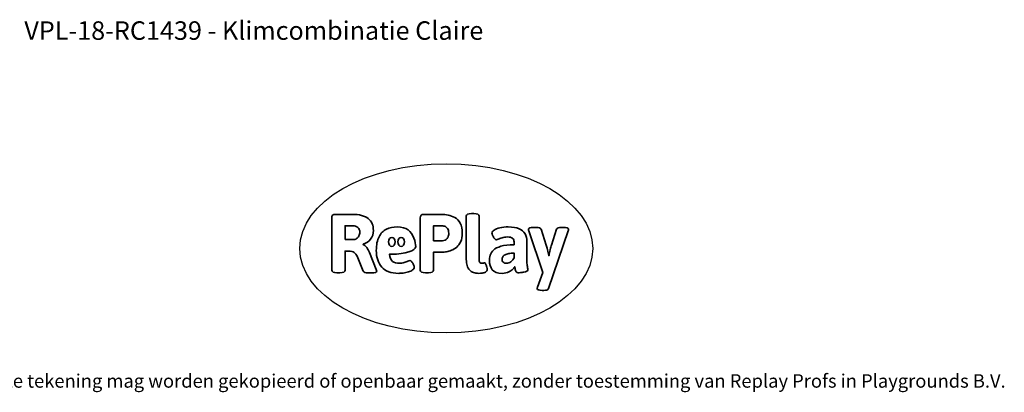
# Model space of a CAD drawing. Units: millimetres. Extents: x -4534 to 4839, y -3372 to 5791.
# Drawn here: x -1380 to 4839, y -3372 to -1022 of the extents above; entities that cross this region are included whole.
import ezdxf

# ---------------------------------------------------------------- set-up
doc = ezdxf.new("R2010")
doc.units = ezdxf.units.MM
doc.layers.add('Benaming', color=7, linetype='Continuous', lineweight=20, true_color=0x00a19a)
doc.layers.add('Logo-Copywrite', color=7, linetype='Continuous')
doc.styles.get("Standard").update_dxf_attribs({"font": 'arial.ttf'})
doc.styles.add('VR Benaming txt 140', font='arial.ttf', dxfattribs={"height": 140})

# ---------------------------------------------------------------- blocks, each defined once
blk = doc.blocks.new('onderschrift')
at = {"layer": 'Logo-Copywrite'}
blk.add_ellipse((1314.4, -2464.5), major_axis=(924.9, 0), ratio=0.576701, dxfattribs=at)
at = {"layer": 'Logo-Copywrite', "lineweight": 35}
for points, knots in [([(623.9, -2618.7), (602.2, -2618.7), (591.4, -2612.9), (591.4, -2601.3), (591.4, -2601.3), (591.4, -2271.9), (591.4, -2271.9), (591.4, -2257.5), (598.6, -2250.2), (613.1, -2250.2), (613.1, -2250.2), (719, -2250.2), (719, -2250.2), (766.1, -2250.2), (800.4, -2259.1), (822, -2276.8), (843.5, -2294.6), (854.3, -2319.7), (854.3, -2352.3), (854.3, -2373.3), (848.4, -2391.2), (836.6, -2405.9), (824.8, -2420.5), (809.5, -2431.5), (790.7, -2438.7), (790.7, -2438.7), (790.7, -2440.9), (790.7, -2440.9), (797.6, -2443.4), (804.7, -2449.5), (811.9, -2459.1), (819.1, -2468.7), (825.1, -2479.3), (829.8, -2490.9), (829.8, -2490.9), (872.5, -2597.5), (872.5, -2597.5), (874.3, -2602.3), (875.3, -2605.7), (875.3, -2607.9), (875.3, -2615.1), (864.4, -2618.7), (842.7, -2618.7), (842.7, -2618.7), (820.4, -2618.7), (820.4, -2618.7), (812.4, -2618.7), (805.6, -2617.9), (800, -2616.3), (794.4, -2614.7), (790.7, -2611.7), (788.9, -2607.3), (788.9, -2607.3), (751.1, -2514.2), (751.1, -2514.2), (745.6, -2503.4), (739.6, -2495.2), (732.9, -2489.8), (726.2, -2484.3), (713.9, -2481.6), (696.2, -2481.6), (696.2, -2481.6), (675, -2481.6), (675, -2481.6), (675, -2481.6), (675, -2601.3), (675, -2601.3), (675, -2612.9), (664.1, -2618.7), (642.4, -2618.7), (642.4, -2618.7), (623.9, -2618.7), (623.9, -2618.7)], [0, 0, 0, 0, 1, 1, 1, 2, 2, 2, 3, 3, 3, 4, 4, 4, 5, 5, 5, 6, 6, 6, 7, 7, 7, 8, 8, 8, 9, 9, 9, 10, 10, 10, 11, 11, 11, 12, 12, 12, 13, 13, 13, 14, 14, 14, 15, 15, 15, 16, 16, 16, 17, 17, 17, 18, 18, 18, 19, 19, 19, 20, 20, 20, 21, 21, 21, 22, 22, 22, 23, 23, 23, 24, 24, 24, 24]), ([(1183.3, -2618.7), (1161.6, -2618.7), (1150.7, -2612.9), (1150.7, -2601.3), (1150.7, -2601.3), (1150.7, -2271.9), (1150.7, -2271.9), (1150.7, -2257.5), (1158, -2250.2), (1172.5, -2250.2), (1172.5, -2250.2), (1286.5, -2250.2), (1286.5, -2250.2), (1298.5, -2250.2), (1311.9, -2251.6), (1326.7, -2254.3), (1341.6, -2257), (1355.8, -2262.4), (1369.4, -2270.3), (1383, -2278.3), (1394.1, -2290.2), (1402.8, -2306.2), (1411.5, -2322.1), (1415.8, -2343.1), (1415.8, -2369.2), (1415.8, -2390.2), (1412.6, -2407.8), (1406, -2421.9), (1399.5, -2436), (1391.1, -2447.5), (1380.8, -2456.4), (1370.5, -2465.2), (1359.6, -2471.9), (1348.2, -2476.5), (1336.8, -2481), (1326, -2484.1), (1315.9, -2485.7), (1305.7, -2487.3), (1297.8, -2488.2), (1292, -2488.2), (1292, -2488.2), (1234.4, -2488.2), (1234.4, -2488.2), (1234.4, -2488.2), (1234.4, -2601.3), (1234.4, -2601.3), (1234.4, -2612.9), (1223.5, -2618.7), (1201.8, -2618.7), (1201.8, -2618.7), (1183.3, -2618.7), (1183.3, -2618.7)], [0, 0, 0, 0, 1, 1, 1, 2, 2, 2, 3, 3, 3, 4, 4, 4, 5, 5, 5, 6, 6, 6, 7, 7, 7, 8, 8, 8, 9, 9, 9, 10, 10, 10, 11, 11, 11, 12, 12, 12, 13, 13, 13, 14, 14, 14, 15, 15, 15, 16, 16, 16, 17, 17, 17, 17]), ([(1520.3, -2622), (1507.7, -2622), (1496.3, -2620.3), (1486.4, -2616.8), (1476.4, -2613.4), (1468.1, -2608.1), (1461.4, -2600.8), (1454.7, -2593.6), (1449.6, -2584.4), (1446.2, -2573.4), (1442.7, -2562.3), (1441, -2549.2), (1441, -2534), (1441, -2534), (1441, -2262.1), (1441, -2262.1), (1441, -2250.5), (1451.9, -2244.7), (1473.6, -2244.7), (1473.6, -2244.7), (1488.8, -2244.7), (1488.8, -2244.7), (1510.6, -2244.7), (1521.4, -2250.5), (1521.4, -2262.1), (1521.4, -2262.1), (1521.4, -2535.1), (1521.4, -2535.1), (1521.4, -2543), (1523, -2548.9), (1526, -2552.7), (1529.1, -2556.5), (1534.1, -2558.4), (1541, -2558.4), (1543.5, -2558.4), (1546.2, -2558.1), (1549.1, -2557.3), (1552, -2556.6), (1554.2, -2556.3), (1555.7, -2556.3), (1559.3, -2556.3), (1562.4, -2559.3), (1564.9, -2565.2), (1567.4, -2571.2), (1569.3, -2577.4), (1570.6, -2583.7), (1571.9, -2590), (1572.5, -2593.9), (1572.5, -2595.4), (1572.5, -2603.7), (1569.3, -2609.8), (1563, -2613.6), (1556.6, -2617.4), (1549.4, -2619.7), (1541.3, -2620.6), (1533.1, -2621.5), (1526.1, -2622), (1520.3, -2622)], [0, 0, 0, 0, 1, 1, 1, 2, 2, 2, 3, 3, 3, 4, 4, 4, 5, 5, 5, 6, 6, 6, 7, 7, 7, 8, 8, 8, 9, 9, 9, 10, 10, 10, 11, 11, 11, 12, 12, 12, 13, 13, 13, 14, 14, 14, 15, 15, 15, 16, 16, 16, 17, 17, 17, 18, 18, 18, 19, 19, 19, 19]), ([(675, -2409.4), (675, -2409.4), (726.6, -2409.4), (726.6, -2409.4), (734.2, -2409.4), (741.2, -2407.3), (747.5, -2403.1), (753.9, -2399), (758.9, -2393.4), (762.7, -2386.3), (766.5, -2379.2), (768.4, -2371.4), (768.4, -2362.7), (768.4, -2350), (764.4, -2339.9), (756.2, -2332.5), (748.1, -2325.1), (736.9, -2321.4), (722.8, -2321.4), (722.8, -2321.4), (675, -2321.4), (675, -2321.4), (675, -2321.4), (675, -2409.4), (675, -2409.4)], [0, 0, 0, 0, 1, 1, 1, 2, 2, 2, 3, 3, 3, 4, 4, 4, 5, 5, 5, 6, 6, 6, 7, 7, 7, 8, 8, 8, 8]), ([(1121.4, -2453.6), (1121.4, -2440.4), (1118.3, -2420.7), (1110.5, -2399.5), (1102.7, -2378.3), (1090.3, -2361.3), (1073.3, -2348.5), (1056.3, -2335.6), (1033.5, -2329.2), (1004.8, -2329.2), (979.1, -2329.2), (956.3, -2334.1), (936.4, -2343.9), (916.5, -2353.6), (900.9, -2369.4), (889.7, -2391.1), (878.4, -2412.8), (872.8, -2441.6), (872.8, -2477.5), (872.8, -2521.3), (884.1, -2556.4), (906.8, -2582.6), (929.4, -2608.9), (965.4, -2622), (1014.6, -2622), (1022.2, -2622), (1031.5, -2621.3), (1042.6, -2619.8), (1053.6, -2618.4), (1064.5, -2616), (1075.2, -2612.8), (1085.9, -2609.5), (1094.7, -2605.4), (1101.8, -2600.5), (1108.9, -2595.6), (1112.4, -2589.8), (1112.4, -2582.9), (1112.4, -2579.3), (1110.9, -2574.2), (1107.8, -2567.7), (1104.7, -2561.2), (1101, -2555.2), (1096.6, -2549.7), (1092.3, -2544.3), (1088.1, -2541.6), (1084.2, -2541.6), (1081.6, -2541.6), (1077.4, -2542.9), (1071.4, -2545.7), (1065.4, -2548.4), (1058, -2551.2), (1049.1, -2554.1), (1040.2, -2557), (1030, -2558.4), (1018.4, -2558.4), (1000.7, -2558.4), (986.3, -2554.4), (975.2, -2546.2), (964.2, -2538.1), (957.2, -2523), (955.9, -2501.6), (959.9, -2501.6), (962.3, -2501.6), (967.5, -2501.6), (1057.4, -2501.6), (1121.4, -2478.9), (1121.4, -2453.6)], [0, 0, 0, 0, 1, 1, 1, 2, 2, 2, 3, 3, 3, 4, 4, 4, 5, 5, 5, 6, 6, 6, 7, 7, 7, 8, 8, 8, 9, 9, 9, 10, 10, 10, 11, 11, 11, 12, 12, 12, 13, 13, 13, 14, 14, 14, 15, 15, 15, 16, 16, 16, 17, 17, 17, 18, 18, 18, 19, 19, 19, 20, 20, 20, 21, 21, 21, 22, 22, 22, 22]), ([(1234.4, -2416.4), (1234.4, -2416.4), (1282.7, -2416.4), (1282.7, -2416.4), (1287.8, -2416.4), (1293.1, -2415.8), (1298.8, -2414.5), (1304.4, -2413.3), (1309.5, -2410.9), (1314.2, -2407.5), (1318.9, -2404), (1322.7, -2399.2), (1325.6, -2393.1), (1328.5, -2386.9), (1330, -2379), (1330, -2369.2), (1330, -2356.1), (1327.4, -2346.2), (1322.4, -2339.3), (1317.3, -2332.4), (1311.2, -2327.7), (1303.9, -2325.2), (1296.7, -2322.7), (1289.6, -2321.4), (1282.7, -2321.4), (1282.7, -2321.4), (1234.4, -2321.4), (1234.4, -2321.4), (1234.4, -2321.4), (1234.4, -2416.4), (1234.4, -2416.4)], [0, 0, 0, 0, 1, 1, 1, 2, 2, 2, 3, 3, 3, 4, 4, 4, 5, 5, 5, 6, 6, 6, 7, 7, 7, 8, 8, 8, 9, 9, 9, 10, 10, 10, 10]), ([(1667.5, -2622), (1638.2, -2622), (1617.5, -2614.3), (1605.3, -2598.9), (1593.2, -2583.5), (1587.1, -2564.8), (1587.1, -2542.7), (1587.1, -2531.5), (1588.8, -2520), (1592.3, -2508.2), (1595.7, -2496.4), (1602.7, -2485.5), (1613.2, -2475.3), (1623.7, -2465.2), (1639.4, -2457), (1660.2, -2450.9), (1681, -2444.7), (1708.6, -2441.6), (1743, -2441.6), (1743, -2441.6), (1743, -2423.7), (1743, -2423.7), (1743, -2413.2), (1739.7, -2405.4), (1733, -2400.4), (1726.3, -2395.3), (1715.5, -2392.7), (1700.7, -2392.7), (1687.6, -2392.7), (1676.3, -2394.2), (1666.7, -2397.1), (1657.1, -2400), (1649.3, -2402.9), (1643.4, -2405.8), (1637.4, -2408.7), (1633.3, -2410.1), (1631.1, -2410.1), (1627.5, -2410.1), (1623.4, -2407.3), (1618.9, -2401.7), (1614.4, -2396.1), (1610.6, -2389.8), (1607.5, -2382.7), (1604.4, -2375.6), (1602.9, -2370.3), (1602.9, -2366.7), (1602.9, -2360.5), (1607.3, -2354.5), (1616.2, -2348.7), (1625.1, -2343), (1637.4, -2338.2), (1653.1, -2334.6), (1668.9, -2331), (1686.7, -2329.2), (1706.6, -2329.2), (1735.2, -2329.2), (1758.1, -2333.1), (1775.1, -2340.9), (1792.1, -2348.7), (1804.4, -2359.3), (1812, -2372.9), (1819.6, -2386.5), (1823.4, -2402.2), (1823.4, -2419.9), (1823.4, -2419.9), (1823.4, -2522), (1823.4, -2522), (1823.4, -2540.9), (1824, -2555.3), (1825.1, -2565.2), (1826.1, -2575.2), (1827.2, -2582.6), (1828.3, -2587.5), (1829.4, -2592.4), (1829.9, -2596.8), (1829.9, -2600.8), (1829.9, -2604.1), (1827.5, -2606.8), (1822.6, -2609), (1817.7, -2611.1), (1811.8, -2612.9), (1804.7, -2614.4), (1797.6, -2615.8), (1790.7, -2616.8), (1784, -2617.4), (1777.3, -2617.9), (1772.4, -2618.2), (1769.1, -2618.2), (1763.3, -2618.2), (1759.1, -2616.1), (1756.3, -2611.9), (1753.6, -2607.8), (1751.7, -2602.7), (1750.6, -2596.7), (1749.5, -2590.8), (1748.5, -2585.4), (1747.4, -2580.7), (1746.3, -2582.9), (1742.6, -2587.3), (1736.2, -2594), (1729.9, -2600.7), (1721, -2607.1), (1709.6, -2613), (1698.2, -2619), (1684.2, -2622), (1667.5, -2622)], [0, 0, 0, 0, 1, 1, 1, 2, 2, 2, 3, 3, 3, 4, 4, 4, 5, 5, 5, 6, 6, 6, 7, 7, 7, 8, 8, 8, 9, 9, 9, 10, 10, 10, 11, 11, 11, 12, 12, 12, 13, 13, 13, 14, 14, 14, 15, 15, 15, 16, 16, 16, 17, 17, 17, 18, 18, 18, 19, 19, 19, 20, 20, 20, 21, 21, 21, 22, 22, 22, 23, 23, 23, 24, 24, 24, 25, 25, 25, 26, 26, 26, 27, 27, 27, 28, 28, 28, 29, 29, 29, 30, 30, 30, 31, 31, 31, 32, 32, 32, 33, 33, 33, 34, 34, 34, 35, 35, 35, 35]), ([(1921.2, -2729.6), (1899.4, -2729.6), (1888.6, -2725.7), (1888.6, -2718.1), (1888.6, -2716.7), (1888.8, -2715.2), (1889.1, -2713.5), (1889.5, -2711.9), (1890, -2710.2), (1890.8, -2708.4), (1890.8, -2708.4), (1925.1, -2616.8), (1925.1, -2616.8), (1925.1, -2616.8), (1835.3, -2354.2), (1835.3, -2354.2), (1835, -2352.4), (1834.5, -2350.6), (1834, -2349), (1833.4, -2347.4), (1833.2, -2345.9), (1833.2, -2344.4), (1833.2, -2336.4), (1844.2, -2332.5), (1866.3, -2332.5), (1866.3, -2332.5), (1883.7, -2332.5), (1883.7, -2332.5), (1891.7, -2332.5), (1898.4, -2333.3), (1903.8, -2334.9), (1909.2, -2336.5), (1912.7, -2339.5), (1914.1, -2343.9), (1914.1, -2343.9), (1946.2, -2444.4), (1946.2, -2444.4), (1948, -2450.5), (1950.3, -2460.1), (1953.2, -2473.1), (1956.1, -2486.2), (1958.8, -2498.5), (1961.4, -2510.1), (1961.4, -2510.1), (1963.5, -2510.1), (1963.5, -2510.1), (1966.1, -2498.5), (1968.8, -2486.1), (1971.7, -2472.9), (1974.6, -2459.7), (1976.9, -2450.2), (1978.8, -2444.4), (1978.8, -2444.4), (2010.8, -2343.9), (2010.8, -2343.9), (2012.2, -2339.5), (2015.7, -2336.5), (2021.1, -2334.9), (2026.6, -2333.3), (2033.3, -2332.5), (2041.2, -2332.5), (2041.2, -2332.5), (2054.3, -2332.5), (2054.3, -2332.5), (2076, -2332.5), (2086.9, -2336.4), (2086.9, -2344.4), (2086.9, -2346.9), (2086.3, -2350.2), (2085.2, -2354.2), (2085.2, -2354.2), (1960.8, -2718.1), (1960.8, -2718.1), (1959.4, -2722.5), (1955.9, -2725.5), (1950.5, -2727.1), (1945.1, -2728.7), (1938.4, -2729.6), (1930.4, -2729.6), (1930.4, -2729.6), (1921.2, -2729.6), (1921.2, -2729.6)], [0, 0, 0, 0, 1, 1, 1, 2, 2, 2, 3, 3, 3, 4, 4, 4, 5, 5, 5, 6, 6, 6, 7, 7, 7, 8, 8, 8, 9, 9, 9, 10, 10, 10, 11, 11, 11, 12, 12, 12, 13, 13, 13, 14, 14, 14, 15, 15, 15, 16, 16, 16, 17, 17, 17, 18, 18, 18, 19, 19, 19, 20, 20, 20, 21, 21, 21, 22, 22, 22, 23, 23, 23, 24, 24, 24, 25, 25, 25, 26, 26, 26, 27, 27, 27, 27]), ([(956.1, -2443.4), (947.9, -2432.3), (947.9, -2414.3), (956.1, -2403.2), (964.2, -2392.1), (977.5, -2392.1), (985.7, -2403.2), (993.9, -2414.3), (993.9, -2432.3), (985.7, -2443.4), (977.5, -2454.5), (964.2, -2454.5), (956.1, -2443.4)], [0, 0, 0, 0, 1, 1, 1, 2, 2, 2, 3, 3, 3, 4, 4, 4, 4]), ([(1014.5, -2403.2), (1022.6, -2392.1), (1035.9, -2392.1), (1044.1, -2403.2), (1052.3, -2414.3), (1052.3, -2432.3), (1044.1, -2443.4), (1035.9, -2454.5), (1022.6, -2454.5), (1014.5, -2443.4), (1006.3, -2432.3), (1006.3, -2414.3), (1014.5, -2403.2)], [0, 0, 0, 0, 1, 1, 1, 2, 2, 2, 3, 3, 3, 4, 4, 4, 4]), ([(1694.1, -2558.4), (1704.6, -2558.4), (1714.3, -2555.2), (1723.2, -2548.7), (1732.1, -2542.1), (1738.7, -2534), (1743, -2524.2), (1743, -2524.2), (1743, -2494.3), (1743, -2494.3), (1730, -2494.3), (1718.8, -2495.2), (1709.4, -2497), (1699.9, -2498.9), (1692.1, -2501.4), (1685.7, -2504.7), (1679.4, -2507.9), (1674.7, -2512.1), (1671.6, -2517.1), (1668.5, -2522.2), (1667, -2528), (1667, -2534.5), (1667, -2541.4), (1669.2, -2547.1), (1673.8, -2551.6), (1678.3, -2556.2), (1685.1, -2558.4), (1694.1, -2558.4)], [0, 0, 0, 0, 1, 1, 1, 2, 2, 2, 3, 3, 3, 4, 4, 4, 5, 5, 5, 6, 6, 6, 7, 7, 7, 8, 8, 8, 9, 9, 9, 9])]:
    blk.add_open_spline(points, degree=3, knots=knots, dxfattribs=at)
at = {"layer": 'Logo-Copywrite', "insert": (-4540.5, -3258), "char_height": 85, "attachment_point": 1}
blk.add_mtext_dynamic_manual_height_columns('{\\fAsap|b0|i0|c0|p2;Copyright © Replay Profs in Playgrounds B.V. Niets uit deze tekening mag worden gekopieerd of openbaar gemaakt, zonder toestemming van Replay Profs in Playgrounds B.V.}', width=10615.551, gutter_width=10, heights=[0], dxfattribs=at)

msp = doc.modelspace()

# ---------------------------------------------------------------- block references
msp.add_blockref('onderschrift', (0, 0))

# ---------------------------------------------------------------- texts
at = {"layer": 'Benaming', "insert": (-4137.5, -1032.5), "char_height": 140, "attachment_point": 1, "style": 'VR Benaming txt 140'}
msp.add_mtext_dynamic_manual_height_columns('\\pxqc;{\\fOpen Sans|b0|i0|c0|p34;\\H0.83333x;VPL-18-RC1439 - Klimcombinatie Claire}', width=8472.759, gutter_width=12.5, heights=[0], dxfattribs=at)

doc.saveas('drawing.dxf')
